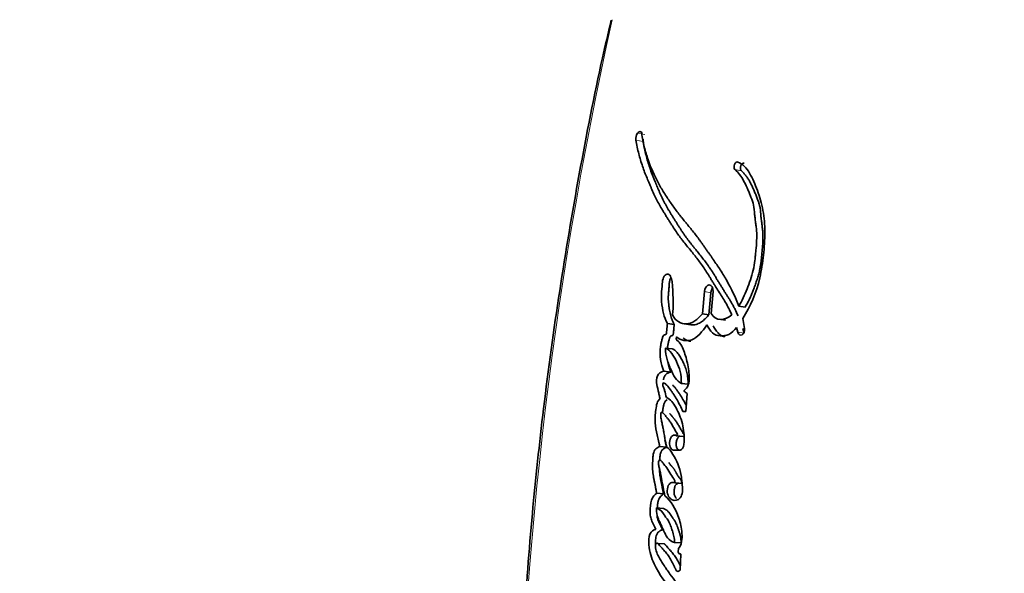
# Model space of a CAD drawing. Units: millimetres. Extents: x 0 to 1478, y 0 to 1758.
# Drawn here: x 393 to 416, y 803 to 816 of the extents above; entities that cross this region are included whole.
import ezdxf
from ezdxf import colors
from ezdxf.entities.mleader import LeaderData, LeaderLine
from ezdxf.math import Vec2, Vec3

# ---------------------------------------------------------------- set-up
doc = ezdxf.new("R2010")
doc.units = ezdxf.units.MM
doc.layers.add('DV3_Défaut', color=7, linetype='Continuous')
doc.layers.add('Défaut', color=7, linetype='Continuous')

# ---------------------------------------------------------------- blocks, each defined once
blk = doc.blocks.new('_DOT')
at = {"color": 0}
blk.add_line((0, 0), (-1, 0), dxfattribs=at)
at = {"color": 0, "const_width": 0.333}
blk.add_lwpolyline([(-0.1665, 0, 1), (0.1665, 0, 1)], format="xyb", close=True, dxfattribs=at)
blk = doc.blocks.new('SE2')
at = {"layer": 'DV3_Défaut', "color": 7, "linetype": 'Continuous', "lineweight": 18}
for p, q in [((407.143, 813.548), (406.973, 813.58)), ((407.181, 813.708), (407.01, 813.74)), ((409.442, 812.862), (409.292, 812.892)), ((408.729, 810.004), (408.575, 810.029)), ((409.507, 809.056), (409.359, 809.078))]:
    blk.add_line(p, q, dxfattribs=at)
at = {"layer": 'DV3_Défaut', "color": 7, "linetype": 'Continuous', "lineweight": 35}
for p, q in [((408.575, 810.029), (408.53, 809.509)), ((408.729, 810.004), (408.684, 809.485)), ((408.735, 809.52), (408.779, 810.029)), ((409.529, 809.665), (409.381, 809.688)), ((408.684, 809.485), (408.53, 809.509)), ((408.919, 809.382), (409.07, 809.359)), ((409.519, 809.165), (409.473, 809.402)), ((407.87, 809.261), (407.71, 809.284)), ((408.101, 809.277), (408.258, 809.255)), ((409.327, 809.192), (409.359, 809.078)), ((409.475, 809.169), (409.507, 809.056)), ((407.827, 808.686), (407.666, 808.708)), ((407.787, 808.146), (407.626, 808.167)), ((408.196, 807.861), (408.04, 807.881)), ((408.145, 807.225), (408.173, 807.642)), ((408.075, 807.225), (408.145, 807.225)), ((408.082, 806.636), (407.926, 806.653)), ((407.693, 806.382), (407.533, 806.399)), ((408.095, 806.449), (408.099, 806.512)), ((407.856, 806.319), (408.006, 806.319)), ((408.045, 805.534), (407.889, 805.548)), ((407.62, 805.291), (407.46, 805.306)), ((407.616, 804.951), (407.456, 804.965)), ((407.642, 804.118), (407.483, 804.13)), ((408.031, 804.142), (407.876, 804.153)), ((408.01, 803.504), (408.024, 803.881))]:
    blk.add_line(p, q, dxfattribs=at)
at = {"layer": 'DV3_Défaut', "color": 7, "linetype": 'Continuous', "lineweight": 18}
blk.add_arc((496.139, 796.285), 91.945, 167.36668, 179.61866, dxfattribs=at)
at = {"layer": 'DV3_Défaut', "color": 7, "linetype": 'Continuous', "lineweight": 35}
for centre, radius, start, end in [((407.189, 813.614), 0.219, 144.6287, 188.7882), ((407.362, 813.581), 0.221, 175.9011, 188.5781), ((408.235, 807.777), 0.149, 203.7044, 245.1322), ((406.739, 806.6), 1.363, 356.3081, 14.2795), ((407.855, 806.717), 0.0954, 317.7694, 342.5458)]:
    blk.add_arc(centre, radius, start, end, dxfattribs=at)
for points, knots in [([(406.395, 816.392), (406.319, 816.069), (406.055, 814.946), (405.633, 812.771), (405.173, 810.05), (404.81, 807.391), (404.53, 804.786), (404.34, 802.225), (404.213, 799.507), (404.182, 797.838), (404.166, 796.834)], [0, 0, 0, 0, 0.045942, 0.186757, 0.327673, 0.468846, 0.594071, 0.725852, 0.861266, 1, 1, 1, 1]), ([(406.973, 813.58), (406.99, 813.473), (407.015, 813.357), (407.052, 813.212), (407.065, 813.163), (407.095, 813.064), (407.113, 813.009), (407.158, 812.876), (407.195, 812.779), (407.251, 812.643), (407.267, 812.605), (407.299, 812.53), (407.31, 812.504), (407.33, 812.458), (407.337, 812.442), (407.391, 812.321), (407.428, 812.242), (407.495, 812.112), (407.518, 812.069), (407.562, 811.992), (407.59, 811.945), (407.617, 811.902), (407.622, 811.892), (407.635, 811.873), (407.644, 811.857), (407.655, 811.84), (407.669, 811.817), (407.701, 811.767), (407.711, 811.752), (407.728, 811.724), (407.734, 811.715), (407.746, 811.695), (407.756, 811.68), (407.767, 811.663), (407.781, 811.64), (407.805, 811.603), (407.812, 811.591), (407.825, 811.572), (407.828, 811.567), (407.863, 811.512), (407.884, 811.479), (407.939, 811.398), (407.967, 811.358), (408.004, 811.308), (408.017, 811.29), (408.045, 811.254), (408.062, 811.232), (408.101, 811.182), (408.132, 811.144), (408.19, 811.073), (408.216, 811.041), (408.313, 810.923), (408.362, 810.861), (408.452, 810.743), (408.479, 810.707), (408.535, 810.628), (408.565, 810.584), (408.614, 810.51), (408.645, 810.46), (408.681, 810.402), (408.698, 810.375), (408.714, 810.348), (408.72, 810.338), (408.734, 810.317), (408.743, 810.301), (408.753, 810.285), (408.758, 810.278), (408.773, 810.252), (408.778, 810.245), (408.784, 810.234), (408.784, 810.235), (408.804, 810.203), (408.815, 810.185), (408.853, 810.123), (408.878, 810.085), (408.94, 809.988), (408.962, 809.954), (409.019, 809.862), (409.043, 809.823), (409.125, 809.682), (409.171, 809.592), (409.217, 809.487)], [0, 0, 0, 0, 0.0625, 0.0625, 0.09375, 0.09375, 0.125, 0.125, 0.1875, 0.1875, 0.21875, 0.21875, 0.234375, 0.234375, 0.25, 0.25, 0.3125, 0.3125, 0.34375, 0.34375, 0.375, 0.375, 0.382812, 0.382812, 0.390625, 0.390625, 0.40625, 0.40625, 0.421875, 0.421875, 0.429688, 0.429688, 0.4375, 0.4375, 0.453125, 0.453125, 0.460938, 0.460938, 0.46875, 0.46875, 0.5, 0.5, 0.53125, 0.53125, 0.546875, 0.546875, 0.5625, 0.5625, 0.59375, 0.59375, 0.625, 0.625, 0.6875, 0.6875, 0.71875, 0.71875, 0.75, 0.75, 0.78125, 0.78125, 0.796875, 0.796875, 0.804688, 0.804688, 0.8125, 0.8125, 0.820312, 0.820312, 0.824219, 0.824219, 0.828125, 0.828125, 0.84375, 0.84375, 0.875, 0.875, 0.90625, 0.90625, 0.9375, 0.9375, 1, 1, 1, 1]), ([(409.381, 809.688), (409.3, 809.904), (409.21, 810.093), (409.054, 810.369), (409.004, 810.45), (408.891, 810.625), (408.841, 810.698), (408.767, 810.806), (408.756, 810.821), (408.728, 810.861), (408.713, 810.882), (408.682, 810.927), (408.671, 810.942), (408.64, 810.986), (408.626, 811.006), (408.602, 811.041), (408.584, 811.067), (408.556, 811.106), (408.543, 811.125), (408.519, 811.159), (408.502, 811.183), (408.474, 811.222), (408.46, 811.24), (408.421, 811.294), (408.39, 811.336), (408.336, 811.407), (408.308, 811.443), (408.248, 811.517), (408.224, 811.547), (408.175, 811.606), (408.165, 811.619), (408.14, 811.648), (408.14, 811.648), (408.126, 811.666), (408.116, 811.677), (408.083, 811.717), (408.074, 811.729), (408.052, 811.756), (408.033, 811.779), (407.995, 811.826), (407.965, 811.865), (407.883, 811.974), (407.834, 812.042), (407.753, 812.16), (407.727, 812.198), (407.681, 812.269), (407.652, 812.313), (407.608, 812.383), (407.581, 812.427), (407.537, 812.502), (407.513, 812.546), (407.405, 812.746), (407.322, 812.934), (407.242, 813.164), (407.224, 813.219), (407.194, 813.318), (407.181, 813.367), (407.146, 813.511), (407.124, 813.632), (407.108, 813.739)], [0, 0, 0, 0, 0.125, 0.125, 0.1875, 0.1875, 0.25, 0.25, 0.265625, 0.265625, 0.28125, 0.28125, 0.296875, 0.296875, 0.3125, 0.3125, 0.328125, 0.328125, 0.34375, 0.34375, 0.359375, 0.359375, 0.375, 0.375, 0.40625, 0.40625, 0.4375, 0.4375, 0.46875, 0.46875, 0.484375, 0.484375, 0.492188, 0.492188, 0.5, 0.5, 0.515625, 0.515625, 0.53125, 0.53125, 0.5625, 0.5625, 0.625, 0.625, 0.65625, 0.65625, 0.6875, 0.6875, 0.71875, 0.71875, 0.75, 0.75, 0.875, 0.875, 0.90625, 0.90625, 0.9375, 0.9375, 1, 1, 1, 1]), ([(407.143, 813.548), (407.148, 813.52), (407.157, 813.465), (407.178, 813.358), (407.22, 813.176), (407.281, 812.973), (407.344, 812.8), (407.384, 812.696), (407.421, 812.606), (407.464, 812.503), (407.516, 812.381), (407.573, 812.255), (407.626, 812.147), (407.67, 812.063), (407.704, 812.002), (407.739, 811.941), (407.774, 811.882), (407.811, 811.823), (407.847, 811.764), (407.884, 811.706), (407.921, 811.647), (407.958, 811.587), (407.996, 811.528), (408.033, 811.469), (408.072, 811.411), (408.111, 811.354), (408.164, 811.279), (408.22, 811.206), (408.276, 811.135), (408.319, 811.081), (408.362, 811.028), (408.42, 810.957), (408.492, 810.868), (408.578, 810.758), (408.648, 810.662), (408.703, 810.583), (408.757, 810.501), (408.81, 810.418), (408.862, 810.332), (408.894, 810.279), (408.921, 810.236), (408.947, 810.193), (408.98, 810.139), (409.013, 810.086), (409.04, 810.044), (409.067, 810.001), (409.101, 809.948), (409.141, 809.884), (409.181, 809.819), (409.221, 809.752), (409.259, 809.684), (409.308, 809.589), (409.342, 809.514), (409.365, 809.464)], [0, 0, 0, 0, 0.015865, 0.031646, 0.063027, 0.125447, 0.161092, 0.178927, 0.196772, 0.223556, 0.250356, 0.281662, 0.313015, 0.328669, 0.344305, 0.359929, 0.375548, 0.391164, 0.406779, 0.422395, 0.438011, 0.453628, 0.469245, 0.484861, 0.500478, 0.516096, 0.531719, 0.562993, 0.578644, 0.594302, 0.609964, 0.625622, 0.656909, 0.688135, 0.719296, 0.734856, 0.75041, 0.781518, 0.797077, 0.812638, 0.820419, 0.828201, 0.843762, 0.859321, 0.8671, 0.874879, 0.890438, 0.906001, 0.921571, 0.937158, 0.952775, 0.968441, 1, 1, 1, 1]), ([(409.473, 809.402), (409.655, 809.681), (409.794, 809.992), (409.894, 810.445), (409.909, 810.525), (409.938, 810.713), (409.95, 810.8), (409.98, 811.061), (409.992, 811.247), (409.992, 811.505), (409.988, 811.599), (409.974, 811.765), (409.963, 811.85), (409.916, 812.099), (409.873, 812.247), (409.791, 812.471), (409.763, 812.541), (409.701, 812.677), (409.667, 812.747), (409.566, 812.924), (409.464, 813.026), (409.356, 813.065)], [0, 0, 0, 0, 0.25, 0.25, 0.3125, 0.3125, 0.375, 0.375, 0.5, 0.5, 0.5625, 0.5625, 0.625, 0.625, 0.75, 0.75, 0.8125, 0.8125, 0.875, 0.875, 1, 1, 1, 1]), ([(409.292, 812.892), (409.371, 812.812), (409.436, 812.736), (409.526, 812.573), (409.549, 812.523), (409.59, 812.431), (409.6, 812.407), (409.627, 812.342), (409.639, 812.313), (409.671, 812.233), (409.698, 812.165), (409.732, 812.042), (409.742, 811.976), (409.75, 811.882), (409.75, 811.879), (409.752, 811.851), (409.753, 811.844), (409.755, 811.823), (409.757, 811.801), (409.763, 811.744), (409.767, 811.717), (409.776, 811.65), (409.778, 811.636), (409.783, 811.599), (409.786, 811.578), (409.792, 811.531), (409.796, 811.487), (409.804, 811.381), (409.804, 811.306), (409.796, 811.144), (409.791, 811.078), (409.779, 810.951), (409.775, 810.908), (409.769, 810.845), (409.763, 810.795), (409.749, 810.69), (409.736, 810.605), (409.684, 810.381), (409.629, 810.227), (409.523, 809.955), (409.456, 809.806), (409.381, 809.688)], [0, 0, 0, 0, 0.125, 0.125, 0.1875, 0.1875, 0.21875, 0.21875, 0.25, 0.25, 0.3125, 0.3125, 0.375, 0.375, 0.382813, 0.382813, 0.390625, 0.390625, 0.40625, 0.40625, 0.4375, 0.4375, 0.453125, 0.453125, 0.46875, 0.46875, 0.5, 0.5, 0.5625, 0.5625, 0.625, 0.625, 0.65625, 0.65625, 0.6875, 0.6875, 0.75, 0.75, 0.875, 0.875, 1, 1, 1, 1]), ([(409.506, 813.035), (409.502, 813.036), (409.496, 813.038), (409.484, 813.037), (409.473, 813.033), (409.463, 813.027), (409.452, 813.018), (409.443, 813.006), (409.435, 812.993), (409.429, 812.978), (409.424, 812.962), (409.421, 812.945), (409.42, 812.929), (409.421, 812.913), (409.423, 812.897), (409.428, 812.884), (409.434, 812.872), (409.439, 812.865), (409.442, 812.862)], [0, 0, 0, 0, 0.06228, 0.124642, 0.186831, 0.249307, 0.311532, 0.374177, 0.436506, 0.499296, 0.561727, 0.624578, 0.687046, 0.749855, 0.812277, 0.874964, 0.93728, 1, 1, 1, 1]), ([(409.442, 812.862), (409.46, 812.843), (409.497, 812.805), (409.55, 812.742), (409.6, 812.674), (409.645, 812.599), (409.686, 812.517), (409.724, 812.433), (409.755, 812.36), (409.779, 812.301), (409.797, 812.257), (409.814, 812.213), (409.831, 812.168), (409.848, 812.122), (409.862, 812.075), (409.872, 812.034), (409.879, 812), (409.885, 811.965), (409.889, 811.929), (409.892, 811.892), (409.895, 811.865), (409.897, 811.837), (409.899, 811.809), (409.902, 811.782), (409.906, 811.745), (409.911, 811.699), (409.917, 811.654), (409.922, 811.617), (409.927, 811.581), (409.933, 811.535), (409.94, 811.48), (409.946, 811.406), (409.949, 811.312), (409.946, 811.198), (409.94, 811.102), (409.933, 811.025), (409.926, 810.947), (409.917, 810.851), (409.904, 810.734), (409.89, 810.638), (409.876, 810.562), (409.86, 810.486), (409.836, 810.393), (409.801, 810.283), (409.769, 810.192), (409.742, 810.12), (409.715, 810.049), (409.68, 809.961), (409.634, 809.858), (409.585, 809.758), (409.547, 809.696), (409.529, 809.665)], [0, 0, 0, 0, 0.030399, 0.06063, 0.090728, 0.120848, 0.151141, 0.181632, 0.212141, 0.227376, 0.242606, 0.257826, 0.273026, 0.288206, 0.303387, 0.318625, 0.326296, 0.334022, 0.349654, 0.357543, 0.36543, 0.373312, 0.381196, 0.389087, 0.396991, 0.41284, 0.428729, 0.436678, 0.444626, 0.460498, 0.476321, 0.492081, 0.523491, 0.554971, 0.586631, 0.602526, 0.618453, 0.650367, 0.682285, 0.713979, 0.729754, 0.745502, 0.777033, 0.808754, 0.840694, 0.85666, 0.872603, 0.904413, 0.93616, 0.967955, 1, 1, 1, 1]), ([(407.83, 809.484), (407.84, 809.59), (407.845, 809.683), (407.845, 809.839), (407.843, 809.883), (407.839, 809.989), (407.838, 810.026), (407.832, 810.142), (407.83, 810.186), (407.819, 810.275), (407.809, 810.325), (407.777, 810.399), (407.755, 810.432), (407.695, 810.444), (407.662, 810.427), (407.612, 810.358), (407.598, 810.309), (407.586, 810.197), (407.587, 810.156), (407.571, 809.985), (407.565, 809.899), (407.594, 809.593), (407.63, 809.429), (407.71, 809.284)], [0, 0, 0, 0, 0.125, 0.125, 0.1875, 0.1875, 0.25, 0.25, 0.3125, 0.3125, 0.375, 0.375, 0.4375, 0.4375, 0.5, 0.5, 0.5625, 0.5625, 0.625, 0.625, 0.75, 0.75, 1, 1, 1, 1]), ([(407.793, 810.359), (407.789, 810.353), (407.78, 810.335), (407.768, 810.304), (407.759, 810.266), (407.755, 810.234), (407.752, 810.209), (407.751, 810.19), (407.75, 810.17), (407.749, 810.145), (407.747, 810.113), (407.744, 810.075), (407.74, 810.036), (407.736, 809.998), (407.733, 809.959), (407.731, 809.921), (407.73, 809.883), (407.731, 809.833), (407.736, 809.773), (407.743, 809.713), (407.749, 809.667), (407.757, 809.62), (407.766, 809.563), (407.781, 809.496), (407.797, 809.431), (407.814, 809.38), (407.83, 809.342), (407.847, 809.304), (407.861, 809.278), (407.87, 809.261)], [0, 0, 0, 0, 0.0224634, 0.0541008, 0.0858223, 0.117448, 0.133364, 0.1492794, 0.1652005, 0.1811244, 0.2129575, 0.2447922, 0.2766421, 0.3084901, 0.3403218, 0.3721644, 0.4039833, 0.4355323, 0.4982495, 0.5609399, 0.5923394, 0.6237783, 0.6866959, 0.7492581, 0.8115436, 0.8738524, 0.9051802, 0.9367035, 1, 1, 1, 1]), ([(408.779, 810.029), (408.786, 810.115), (408.744, 810.188), (408.637, 810.189), (408.582, 810.116), (408.575, 810.029)], [0, 0, 0, 0, 0.5, 0.5, 1, 1, 1, 1]), ([(408.766, 810.115), (408.762, 810.108), (408.752, 810.092), (408.741, 810.066), (408.732, 810.036), (408.73, 810.015), (408.729, 810.004)], [0, 0, 0, 0, 0.227936, 0.485316, 0.74189, 1, 1, 1, 1]), ([(408.53, 809.509), (408.416, 809.382), (408.288, 809.277), (408.092, 809.272), (408.034, 809.29), (407.915, 809.359), (407.868, 809.405), (407.83, 809.484)], [0, 0, 0, 0, 0.5, 0.5, 0.75, 0.75, 1, 1, 1, 1]), ([(408.684, 809.485), (408.673, 809.473), (408.653, 809.451), (408.624, 809.421), (408.591, 809.389), (408.552, 809.354), (408.491, 809.307), (408.424, 809.272), (408.36, 809.254), (408.315, 809.25), (408.283, 809.251), (408.264, 809.254), (408.259, 809.255)], [0, 0, 0, 0, 0.087393, 0.152763, 0.218015, 0.326613, 0.435464, 0.653747, 0.777807, 0.87169, 0.959201, 1, 1, 1, 1]), ([(407.71, 809.284), (407.705, 809.234), (407.699, 809.178), (407.693, 809.104), (407.691, 809.073), (407.684, 809.041), (407.678, 809.027), (407.659, 809.019), (407.651, 809.02), (407.631, 809.017), (407.614, 809), (407.594, 808.949), (407.59, 808.933), (407.573, 808.866), (407.569, 808.847), (407.558, 808.799), (407.553, 808.771), (407.535, 808.643), (407.534, 808.536), (407.566, 808.336), (407.594, 808.252), (407.626, 808.167)], [0, 0, 0, 0, 0.125, 0.125, 0.1875, 0.1875, 0.21875, 0.21875, 0.25, 0.25, 0.3125, 0.3125, 0.375, 0.375, 0.4375, 0.4375, 0.5, 0.5, 0.75, 0.75, 1, 1, 1, 1]), ([(407.87, 809.261), (407.869, 809.248), (407.867, 809.228), (407.864, 809.203), (407.862, 809.177), (407.859, 809.145), (407.856, 809.113), (407.854, 809.09), (407.853, 809.077), (407.852, 809.064), (407.85, 809.048), (407.847, 809.029), (407.842, 809.013), (407.835, 809.004), (407.829, 809), (407.823, 808.999), (407.818, 808.998), (407.814, 808.998), (407.81, 808.997), (407.805, 808.997), (407.799, 808.996), (407.791, 808.993), (407.782, 808.984), (407.772, 808.97), (407.765, 808.952), (407.758, 808.934), (407.751, 808.909), (407.743, 808.877), (407.733, 808.839), (407.725, 808.801), (407.717, 808.762), (407.711, 808.729), (407.709, 808.709), (407.708, 808.702)], [0, 0, 0, 0, 0.059426, 0.089136, 0.118845, 0.178268, 0.237706, 0.267438, 0.282308, 0.297173, 0.326881, 0.356777, 0.38763, 0.403144, 0.418684, 0.434072, 0.449437, 0.457128, 0.46482, 0.480189, 0.495497, 0.510822, 0.54144, 0.572151, 0.602935, 0.633413, 0.663834, 0.724806, 0.785728, 0.84638, 0.906767, 0.966999, 1, 1, 1, 1]), ([(407.92, 808.97), (407.973, 808.919), (408.028, 808.899), (408.158, 808.877), (408.222, 808.877), (408.412, 808.946), (408.531, 809.101), (408.63, 809.248)], [0, 0, 0, 0, 0.25, 0.25, 0.5, 0.5, 1, 1, 1, 1]), ([(408.63, 809.248), (408.711, 809.1), (408.808, 808.996), (409.017, 808.99), (409.084, 808.998), (409.21, 809.056), (409.274, 809.122), (409.327, 809.192)], [0, 0, 0, 0, 0.5, 0.5, 0.75, 0.75, 1, 1, 1, 1]), ([(408.783, 809.225), (408.793, 809.208), (408.813, 809.173), (408.856, 809.109), (408.904, 809.052), (408.951, 809.014), (408.98, 808.997), (409.01, 808.984), (409.038, 808.977), (409.058, 808.974), (409.062, 808.973)], [0, 0, 0, 0, 0.1382936, 0.2757031, 0.5499483, 0.6889822, 0.7580443, 0.8266024, 0.9635541, 1, 1, 1, 1]), ([(408.099, 807.717), (408.139, 807.737), (408.177, 807.782), (408.219, 807.903), (408.223, 807.964), (408.219, 808.106), (408.213, 808.159), (408.193, 808.284), (408.181, 808.341), (408.141, 808.511), (408.106, 808.625), (408.04, 808.765), (408.012, 808.815), (407.956, 808.88), (407.9, 808.888), (407.92, 808.97)], [0, 0, 0, 0, 0.125, 0.125, 0.25, 0.25, 0.375, 0.375, 0.5, 0.5, 0.75, 0.75, 0.875, 0.875, 1, 1, 1, 1]), ([(408.078, 808.948), (408.091, 808.936), (408.117, 808.914), (408.16, 808.891), (408.204, 808.875), (408.237, 808.868), (408.254, 808.865), (408.257, 808.865)], [0, 0, 0, 0, 0.243561, 0.483837, 0.724101, 0.966017, 1, 1, 1, 1]), ([(407.666, 808.708), (407.722, 808.692), (407.768, 808.641), (407.852, 808.524), (407.886, 808.467), (407.961, 808.314), (407.989, 808.242), (408.029, 808.075), (408.036, 807.977), (408.04, 807.881)], [0, 0, 0, 0, 0.25, 0.25, 0.5, 0.5, 0.75, 0.75, 1, 1, 1, 1]), ([(408.04, 807.881), (407.983, 807.905), (407.936, 807.949), (407.85, 808.071), (407.821, 808.132), (407.779, 808.232), (407.774, 808.245), (407.755, 808.291), (407.749, 808.307), (407.73, 808.356), (407.713, 808.402), (407.68, 808.512), (407.668, 808.617), (407.666, 808.708)], [0, 0, 0, 0, 0.25, 0.25, 0.5, 0.5, 0.5625, 0.5625, 0.625, 0.625, 0.75, 0.75, 1, 1, 1, 1]), ([(407.827, 808.686), (407.83, 808.685), (407.837, 808.683), (407.851, 808.678), (407.873, 808.666), (407.904, 808.641), (407.937, 808.603), (407.979, 808.547), (408.029, 808.472), (408.082, 808.37), (408.13, 808.261), (408.163, 808.161), (408.18, 808.073), (408.188, 808.004), (408.193, 807.933), (408.195, 807.885), (408.196, 807.861)], [0, 0, 0, 0, 0.015789, 0.031476, 0.06256, 0.124675, 0.187434, 0.249814, 0.374062, 0.49854, 0.623712, 0.747673, 0.81003, 0.873273, 0.936616, 1, 1, 1, 1]), ([(407.711, 808.415), (407.711, 808.415), (407.715, 808.39), (407.724, 808.342), (407.743, 808.274), (407.763, 808.209), (407.779, 808.167), (407.787, 808.146)], [0, 0, 0, 0, 0.001435, 0.251691, 0.501157, 0.750376, 1, 1, 1, 1]), ([(407.626, 808.167), (407.585, 808.153), (407.536, 808.14), (407.466, 808.05), (407.447, 807.97), (407.462, 807.828), (407.48, 807.778), (407.5, 807.69), (407.501, 807.683), (407.512, 807.636), (407.515, 807.623), (407.523, 807.588), (407.534, 807.542), (407.541, 807.517)], [0, 0, 0, 0, 0.25, 0.25, 0.5, 0.5, 0.75, 0.75, 0.8125, 0.8125, 0.875, 0.875, 1, 1, 1, 1]), ([(407.787, 808.146), (407.776, 808.142), (407.755, 808.135), (407.728, 808.124), (407.707, 808.113), (407.691, 808.103), (407.676, 808.091), (407.662, 808.075), (407.649, 808.056), (407.639, 808.034), (407.629, 808.01), (407.623, 807.988), (407.62, 807.973), (407.618, 807.966), (407.618, 807.966)], [0, 0, 0, 0, 0.157179, 0.314254, 0.392904, 0.471783, 0.550248, 0.629211, 0.707567, 0.785997, 0.865084, 0.943881, 0.996771, 1, 1, 1, 1]), ([(407.686, 807.549), (407.674, 807.603), (407.66, 807.664), (407.639, 807.736), (407.629, 807.765), (407.611, 807.811), (407.598, 807.839), (407.604, 807.884), (407.612, 807.894), (407.636, 807.889), (407.64, 807.885), (407.669, 807.864), (407.68, 807.853), (407.728, 807.804), (407.752, 807.773), (407.795, 807.712), (407.806, 807.697), (407.836, 807.653), (407.847, 807.636), (407.885, 807.577), (407.912, 807.534), (407.983, 807.412), (408.031, 807.317), (408.075, 807.225)], [0, 0, 0, 0, 0.125, 0.125, 0.1875, 0.1875, 0.25, 0.25, 0.28125, 0.28125, 0.3125, 0.3125, 0.375, 0.375, 0.5, 0.5, 0.5625, 0.5625, 0.625, 0.625, 0.75, 0.75, 1, 1, 1, 1]), ([(407.831, 807.84), (407.839, 807.833), (407.863, 807.81), (407.899, 807.768), (407.94, 807.713), (407.979, 807.656), (408.031, 807.577), (408.081, 807.496), (408.128, 807.414), (408.149, 807.373), (408.159, 807.354)], [0, 0, 0, 0, 0.064692, 0.183983, 0.302911, 0.421875, 0.540935, 0.779276, 0.898308, 1, 1, 1, 1]), ([(408.06, 806.936), (408.021, 807.081), (407.976, 807.195), (407.847, 807.427), (407.782, 807.505), (407.686, 807.549)], [0, 0, 0, 0, 0.5, 0.5, 1, 1, 1, 1]), ([(407.541, 807.517), (407.509, 807.496), (407.484, 807.465), (407.452, 807.362), (407.448, 807.323), (407.435, 807.232), (407.432, 807.21), (407.427, 807.162), (407.424, 807.132), (407.42, 807.062), (407.42, 807.008), (407.432, 806.853), (407.45, 806.769), (407.48, 806.625), (407.489, 806.587), (407.504, 806.523), (407.505, 806.519), (407.509, 806.5), (407.511, 806.489), (407.519, 806.455), (407.526, 806.429), (407.533, 806.399)], [0, 0, 0, 0, 0.125, 0.125, 0.25, 0.25, 0.3125, 0.3125, 0.375, 0.375, 0.5, 0.5, 0.75, 0.75, 0.875, 0.875, 0.90625, 0.90625, 0.9375, 0.9375, 1, 1, 1, 1]), ([(407.702, 807.498), (407.694, 807.493), (407.679, 807.482), (407.662, 807.463), (407.65, 807.444), (407.64, 807.423), (407.629, 807.394), (407.619, 807.357), (407.612, 807.319), (407.606, 807.281), (407.6, 807.243), (407.597, 807.214), (407.595, 807.198), (407.594, 807.195)], [0, 0, 0, 0, 0.108157, 0.21654, 0.27046, 0.324643, 0.432989, 0.541337, 0.649572, 0.757131, 0.864507, 0.971839, 1, 1, 1, 1]), ([(407.693, 806.388), (407.677, 806.461), (407.665, 806.519), (407.645, 806.625), (407.641, 806.649), (407.63, 806.714), (407.626, 806.734), (407.623, 806.753), (407.618, 806.78), (407.61, 806.825), (407.602, 806.867), (407.59, 806.926), (407.583, 806.964), (407.568, 807.029), (407.56, 807.064), (407.555, 807.115), (407.554, 807.134), (407.554, 807.169), (407.554, 807.193), (407.595, 807.203), (407.609, 807.188), (407.646, 807.148), (407.657, 807.132), (407.697, 807.083), (407.712, 807.064), (407.74, 807.028), (407.758, 807.004), (407.836, 806.887), (407.887, 806.789), (407.946, 806.688)], [0, 0, 0, 0, 0.125, 0.125, 0.1875, 0.1875, 0.21875, 0.21875, 0.25, 0.25, 0.3125, 0.3125, 0.375, 0.375, 0.4375, 0.4375, 0.46875, 0.46875, 0.5, 0.5, 0.5625, 0.5625, 0.625, 0.625, 0.6875, 0.6875, 0.75, 0.75, 1, 1, 1, 1]), ([(407.76, 807.171), (407.765, 807.169), (407.774, 807.162), (407.787, 807.15), (407.797, 807.137), (407.805, 807.127), (407.817, 807.111), (407.832, 807.094), (407.848, 807.074), (407.864, 807.054), (407.885, 807.028), (407.909, 806.996), (407.939, 806.952), (407.968, 806.905), (407.997, 806.856), (408.018, 806.819), (408.039, 806.782), (408.06, 806.745), (408.081, 806.708), (408.095, 806.683), (408.103, 806.671)], [0, 0, 0, 0, 0.032216, 0.065786, 0.099262, 0.116014, 0.132768, 0.199757, 0.233245, 0.266735, 0.333697, 0.400493, 0.467126, 0.600254, 0.666852, 0.733481, 0.800126, 0.866763, 0.933384, 1, 1, 1, 1]), ([(407.926, 806.653), (407.866, 806.703), (407.785, 806.64), (407.742, 806.431), (407.787, 806.319), (407.856, 806.319)], [0, 0, 0, 0, 0.5, 0.5, 1, 1, 1, 1]), ([(408.004, 806.647), (407.999, 806.645), (407.986, 806.637), (407.966, 806.618), (407.947, 806.59), (407.931, 806.556), (407.921, 806.519), (407.915, 806.479), (407.916, 806.439), (407.921, 806.402), (407.932, 806.368), (407.948, 806.34), (407.962, 806.325), (407.97, 806.318), (407.971, 806.318)], [0, 0, 0, 0, 0.061617, 0.154127, 0.246442, 0.338931, 0.431767, 0.524391, 0.616927, 0.709703, 0.802156, 0.894355, 0.98679, 1, 1, 1, 1]), ([(407.533, 806.399), (407.502, 806.389), (407.466, 806.373), (407.411, 806.324), (407.389, 806.276), (407.375, 806.19), (407.373, 806.169), (407.368, 806.108), (407.367, 806.082), (407.362, 806.011), (407.359, 805.948), (407.362, 805.849), (407.367, 805.799), (407.38, 805.719), (407.383, 805.699), (407.393, 805.645), (407.396, 805.631), (407.409, 805.567), (407.412, 805.551), (407.422, 805.501), (407.426, 805.48), (407.437, 805.426), (407.44, 805.412), (407.452, 805.347), (407.457, 805.321), (407.46, 805.306)], [0, 0, 0, 0, 0.125, 0.125, 0.25, 0.25, 0.3125, 0.3125, 0.375, 0.375, 0.5, 0.5, 0.625, 0.625, 0.6875, 0.6875, 0.75, 0.75, 0.8125, 0.8125, 0.875, 0.875, 0.9375, 0.9375, 1, 1, 1, 1]), ([(407.693, 806.382), (407.687, 806.38), (407.671, 806.375), (407.648, 806.364), (407.622, 806.35), (407.599, 806.333), (407.581, 806.314), (407.569, 806.294), (407.558, 806.272), (407.548, 806.241), (407.54, 806.202), (407.535, 806.162), (407.532, 806.122), (407.53, 806.095), (407.528, 806.081), (407.528, 806.08)], [0, 0, 0, 0, 0.06023, 0.180272, 0.270354, 0.361046, 0.451562, 0.497039, 0.542269, 0.633088, 0.723877, 0.814501, 0.904713, 0.994865, 1, 1, 1, 1]), ([(407.652, 806.555), (407.655, 806.543), (407.668, 806.485), (407.682, 806.427), (407.693, 806.382)], [0, 0, 0, 0, 0.213217, 1, 1, 1, 1]), ([(407.889, 805.548), (407.859, 805.569), (407.824, 805.562), (407.762, 805.535), (407.731, 805.505), (407.707, 805.391), (407.703, 805.34), (407.725, 805.245), (407.749, 805.211), (407.835, 805.136), (407.904, 805.121), (407.998, 805.18), (408.026, 805.218), (408.062, 805.312), (408.067, 805.364), (408.064, 805.447), (408.062, 805.467), (408.058, 805.51), (408.057, 805.514), (408.053, 805.553), (408.052, 805.562), (408.05, 805.589), (408.046, 805.623), (408.04, 805.669), (408.036, 805.698), (408.018, 805.811), (407.991, 805.909), (407.923, 806.075), (407.878, 806.153), (407.801, 806.282), (407.745, 806.349), (407.693, 806.388)], [0, 0, 0, 0, 0.0625, 0.0625, 0.125, 0.125, 0.1875, 0.1875, 0.25, 0.25, 0.375, 0.375, 0.4375, 0.4375, 0.5, 0.5, 0.53125, 0.53125, 0.546875, 0.546875, 0.5625, 0.5625, 0.59375, 0.59375, 0.625, 0.625, 0.75, 0.75, 0.875, 0.875, 1, 1, 1, 1]), ([(407.653, 805.243), (407.637, 805.312), (407.623, 805.38), (407.596, 805.514), (407.584, 805.576), (407.567, 805.673), (407.565, 805.684), (407.557, 805.726), (407.554, 805.745), (407.549, 805.769), (407.545, 805.793), (407.539, 805.823), (407.534, 805.843), (407.524, 805.89), (407.513, 805.93), (407.501, 805.987), (407.496, 806.037), (407.516, 806.08), (407.53, 806.083), (407.552, 806.077), (407.562, 806.071), (407.59, 806.04), (407.602, 806.015), (407.655, 805.946), (407.69, 805.916), (407.755, 805.814), (407.782, 805.754), (407.842, 805.667), (407.892, 805.628), (407.889, 805.548)], [0, 0, 0, 0, 0.125, 0.125, 0.25, 0.25, 0.28125, 0.28125, 0.3125, 0.3125, 0.34375, 0.34375, 0.375, 0.375, 0.4375, 0.4375, 0.5, 0.5, 0.53125, 0.53125, 0.5625, 0.5625, 0.625, 0.625, 0.75, 0.75, 0.875, 0.875, 1, 1, 1, 1]), ([(407.742, 806.029), (407.742, 806.029), (407.744, 806.026), (407.748, 806.02), (407.754, 806.01), (407.76, 806.001), (407.768, 805.99), (407.778, 805.976), (407.791, 805.96), (407.804, 805.945), (407.817, 805.93), (407.831, 805.915), (407.844, 805.9), (407.856, 805.884), (407.869, 805.868), (407.88, 805.85), (407.892, 805.831), (407.903, 805.811), (407.913, 805.792), (407.923, 805.774), (407.93, 805.76), (407.938, 805.747), (407.95, 805.725), (407.965, 805.701), (407.979, 805.681), (407.988, 805.67), (407.994, 805.662), (408.001, 805.654), (408.009, 805.643), (408.02, 805.629), (408.031, 805.61), (408.039, 805.591), (408.043, 805.574), (408.045, 805.557), (408.045, 805.543), (408.045, 805.534)], [0, 0, 0, 0, 0.002412, 0.020905, 0.039425, 0.057942, 0.076427, 0.113318, 0.150188, 0.187076, 0.223982, 0.260887, 0.297758, 0.334563, 0.371325, 0.408125, 0.445023, 0.481995, 0.518982, 0.555974, 0.580128, 0.598241, 0.629931, 0.703919, 0.740968, 0.759485, 0.778004, 0.796522, 0.81504, 0.852037, 0.888961, 0.925906, 0.944416, 0.963009, 1, 1, 1, 1]), ([(407.521, 805.903), (407.521, 805.896), (407.521, 805.876), (407.523, 805.844), (407.527, 805.793), (407.535, 805.73), (407.546, 805.669), (407.556, 805.62), (407.563, 805.584), (407.57, 805.547), (407.58, 805.499), (407.591, 805.438), (407.606, 805.365), (407.615, 805.316), (407.62, 805.291)], [0, 0, 0, 0, 0.030491, 0.091176, 0.151566, 0.272206, 0.393232, 0.453896, 0.514575, 0.575253, 0.63593, 0.757286, 0.878644, 1, 1, 1, 1]), ([(407.974, 805.543), (407.97, 805.541), (407.962, 805.539), (407.946, 805.532), (407.926, 805.522), (407.907, 805.506), (407.894, 805.487), (407.884, 805.465), (407.876, 805.433), (407.87, 805.394), (407.866, 805.355), (407.866, 805.322), (407.868, 805.297), (407.872, 805.272), (407.882, 805.244), (407.898, 805.213), (407.912, 805.195), (407.92, 805.186)], [0, 0, 0, 0, 0.039943, 0.080785, 0.162183, 0.243794, 0.284849, 0.325613, 0.407382, 0.48918, 0.570876, 0.652688, 0.693643, 0.734332, 0.816133, 0.897536, 1, 1, 1, 1]), ([(407.46, 805.306), (407.411, 805.272), (407.36, 805.226), (407.313, 805.061), (407.311, 804.969), (407.306, 804.849), (407.307, 804.801), (407.32, 804.725), (407.332, 804.69), (407.378, 804.58), (407.406, 804.53), (407.44, 804.461)], [0, 0, 0, 0, 0.25, 0.25, 0.5, 0.5, 0.625, 0.625, 0.75, 0.75, 1, 1, 1, 1]), ([(407.62, 805.291), (407.608, 805.282), (407.583, 805.265), (407.549, 805.23), (407.523, 805.194), (407.506, 805.159), (407.497, 805.129), (407.489, 805.098), (407.484, 805.067), (407.48, 805.035), (407.477, 805.003), (407.475, 804.979), (407.474, 804.966), (407.474, 804.963)], [0, 0, 0, 0, 0.1504602, 0.3007041, 0.4517444, 0.5276456, 0.6032979, 0.6788224, 0.7548203, 0.8303581, 0.9057329, 0.9810851, 1, 1, 1, 1]), ([(407.972, 804.009), (408.008, 804.047), (408.03, 804.108), (408.054, 804.237), (408.055, 804.3), (408.039, 804.5), (408.014, 804.614), (407.9, 804.947), (407.79, 805.131), (407.653, 805.243)], [0, 0, 0, 0, 0.125, 0.125, 0.25, 0.25, 0.5, 0.5, 1, 1, 1, 1]), ([(407.876, 804.153), (407.818, 804.167), (407.757, 804.205), (407.694, 804.291), (407.671, 804.33), (407.646, 804.38), (407.636, 804.401), (407.624, 804.428), (407.619, 804.439), (407.611, 804.456), (407.604, 804.471), (407.6, 804.48), (407.595, 804.493), (407.585, 804.517), (407.582, 804.522), (407.568, 804.555), (407.561, 804.571), (407.535, 804.629), (407.518, 804.659), (407.46, 804.779), (407.448, 804.858), (407.456, 804.965)], [0, 0, 0, 0, 0.25, 0.25, 0.375, 0.375, 0.4375, 0.4375, 0.46875, 0.46875, 0.5, 0.5, 0.53125, 0.53125, 0.5625, 0.5625, 0.625, 0.625, 0.75, 0.75, 1, 1, 1, 1]), ([(407.456, 804.965), (407.514, 804.941), (407.561, 804.909), (407.618, 804.828), (407.625, 804.817), (407.651, 804.777), (407.66, 804.763), (407.688, 804.723), (407.714, 804.687), (407.751, 804.627), (407.769, 804.59), (407.793, 804.524), (407.799, 804.508), (407.814, 804.462), (407.822, 804.437), (407.831, 804.408), (407.841, 804.379), (407.852, 804.34), (407.858, 804.315), (407.871, 804.252), (407.876, 804.201), (407.876, 804.153)], [0, 0, 0, 0, 0.25, 0.25, 0.3125, 0.3125, 0.375, 0.375, 0.5, 0.5, 0.625, 0.625, 0.6875, 0.6875, 0.75, 0.75, 0.8125, 0.8125, 0.875, 0.875, 1, 1, 1, 1]), ([(407.47, 804.781), (407.471, 804.77), (407.475, 804.739), (407.487, 804.691), (407.503, 804.648), (407.518, 804.615), (407.529, 804.591), (407.541, 804.567), (407.557, 804.536), (407.572, 804.504), (407.588, 804.472), (407.595, 804.456), (407.599, 804.448)], [0, 0, 0, 0, 0.0781939, 0.2321063, 0.385003, 0.4617773, 0.5386761, 0.6155634, 0.6924503, 0.8462235, 0.9231117, 1, 1, 1, 1]), ([(407.616, 804.951), (407.622, 804.948), (407.636, 804.942), (407.663, 804.929), (407.689, 804.913), (407.714, 804.892), (407.732, 804.874), (407.749, 804.853), (407.765, 804.831), (407.78, 804.808), (407.796, 804.784), (407.811, 804.76), (407.826, 804.737), (407.84, 804.718), (407.85, 804.703), (407.861, 804.688), (407.874, 804.669), (407.89, 804.645), (407.904, 804.619), (407.922, 804.583), (407.938, 804.544), (407.952, 804.504), (407.963, 804.473), (407.973, 804.442), (407.983, 804.411), (407.993, 804.379), (408.002, 804.348), (408.011, 804.316), (408.018, 804.283), (408.024, 804.249), (408.029, 804.214), (408.031, 804.178), (408.031, 804.154), (408.031, 804.142)], [0, 0, 0, 0, 0.031026, 0.061949, 0.12357, 0.154495, 0.18574, 0.217069, 0.248287, 0.279481, 0.310678, 0.341876, 0.373069, 0.404266, 0.419866, 0.435465, 0.466659, 0.497862, 0.529155, 0.56067, 0.623489, 0.654844, 0.686207, 0.717582, 0.748962, 0.780359, 0.811786, 0.843095, 0.874263, 0.905378, 0.936632, 0.96824, 1, 1, 1, 1]), ([(407.44, 804.461), (407.391, 804.456), (407.332, 804.418), (407.269, 804.28), (407.269, 804.183), (407.289, 803.931), (407.339, 803.79), (407.522, 803.381), (407.681, 803.201), (407.843, 802.986)], [0, 0, 0, 0, 0.125, 0.125, 0.25, 0.25, 0.5, 0.5, 1, 1, 1, 1]), ([(407.599, 804.448), (407.593, 804.447), (407.58, 804.445), (407.561, 804.439), (407.542, 804.43), (407.523, 804.417), (407.506, 804.402), (407.489, 804.384), (407.474, 804.362), (407.447, 804.312), (407.433, 804.235), (407.432, 804.161), (407.433, 804.129), (407.433, 804.119)], [0, 0, 0, 0, 0.066725, 0.133019, 0.199475, 0.266498, 0.33317, 0.399918, 0.467138, 0.533999, 0.7996, 0.933679, 1, 1, 1, 1]), ([(407.914, 803.217), (407.862, 803.286), (407.821, 803.342), (407.745, 803.451), (407.726, 803.478), (407.687, 803.534), (407.682, 803.542), (407.659, 803.576), (407.646, 803.595), (407.616, 803.639), (407.607, 803.653), (407.587, 803.683), (407.573, 803.704), (407.544, 803.751), (407.519, 803.793), (407.482, 803.867), (407.461, 803.911), (407.436, 803.997), (407.427, 804.06), (407.432, 804.125), (407.452, 804.142), (407.483, 804.134), (407.494, 804.122), (407.538, 804.069), (407.553, 804.053), (407.601, 804), (407.612, 803.987), (407.634, 803.963), (407.651, 803.944), (407.684, 803.906), (407.713, 803.869), (407.757, 803.806), (407.778, 803.77), (407.822, 803.69), (407.838, 803.658), (407.87, 803.591), (407.876, 803.58), (407.901, 803.527), (407.908, 803.511), (407.939, 803.461), (407.984, 803.478), (408.01, 803.504)], [0, 0, 0, 0, 0.125, 0.125, 0.1875, 0.1875, 0.21875, 0.21875, 0.25, 0.25, 0.28125, 0.28125, 0.3125, 0.3125, 0.375, 0.375, 0.4375, 0.4375, 0.5, 0.5, 0.53125, 0.53125, 0.5625, 0.5625, 0.625, 0.625, 0.65625, 0.65625, 0.6875, 0.6875, 0.75, 0.75, 0.8125, 0.8125, 0.875, 0.875, 0.90625, 0.90625, 0.9375, 0.9375, 1, 1, 1, 1]), ([(407.642, 804.118), (407.644, 804.117), (407.649, 804.112), (407.658, 804.103), (407.665, 804.094), (407.672, 804.087), (407.678, 804.08), (407.689, 804.067), (407.71, 804.041), (407.736, 804.013), (407.761, 803.985), (407.787, 803.957), (407.819, 803.921), (407.856, 803.875), (407.891, 803.827), (407.924, 803.775), (407.956, 803.72), (407.985, 803.662), (408.005, 803.623), (408.014, 803.604)], [0, 0, 0, 0, 0.014245, 0.037744, 0.061332, 0.073146, 0.08496, 0.108585, 0.155829, 0.250311, 0.297554, 0.344797, 0.439274, 0.533428, 0.627128, 0.720609, 0.814226, 0.908134, 1, 1, 1, 1]), ([(408.024, 803.881), (408.006, 803.887), (407.978, 803.884), (407.96, 803.943), (407.965, 803.979), (407.972, 804.009)], [0, 0, 0, 0, 0.5, 0.5, 1, 1, 1, 1])]:
    blk.add_open_spline(points, degree=3, knots=knots, dxfattribs=at)
for points in [[(407.086, 813.776), (407.061, 813.781), (407.035, 813.769), (407.01, 813.74)], [(407.108, 813.739), (407.105, 813.759), (407.097, 813.773), (407.086, 813.776)], [(409.356, 813.065), (409.291, 813.089), (409.24, 812.946), (409.292, 812.892)], [(409.217, 809.487), (409.065, 809.353), (408.836, 809.322), (408.735, 809.52)], [(409.359, 809.078), (409.39, 808.945), (409.537, 809.024), (409.519, 809.165)], [(408.006, 806.319), (408.05, 806.319), (408.091, 806.378), (408.095, 806.449)]]:
    blk.add_open_spline(points, degree=3, dxfattribs=at)

msp = doc.modelspace()

# ---------------------------------------------------------------- block references
at = {"layer": 'Défaut'}
msp.add_blockref('SE2', (0, 0), dxfattribs=at)

# ---------------------------------------------------------------- leaders
at = {"layer": 'Défaut', "color": 7, "linetype": 'Continuous', "lineweight": 18}
ml = msp.add_multileader_mtext('Standard', dxfattribs=at)
ml.set_content('{\\pxsm0.9;\\fSolid Edge ISO|b1||i0||c0|p34;\\W1.;09/05/2019\\P}', color=256)
ml.set_leader_properties()
ml.set_arrow_properties(name='DOT')
ml.build(insert=Vec2(0, 0))
ml.multileader.update_dxf_attribs({"leader_type": 0, "dogleg_length": 0, "arrow_head_size": 12})
ctx = ml.context
ctx.base_point, ctx.char_height, ctx.arrow_head_size, ctx.landing_gap_size = Vec3(1390.407, 1750.708), 12, 12, 4.2
notes = []
notes.append((ctx, [(0, (0, 0, 0), (0, 0), (1, 0), 1, [])]))
ctx.mtext.insert = Vec3(1392.407, 1756.828)
for ctx, leaders in notes:
    for number, flags, end, landing, length, lines in leaders:
        leader = LeaderData()
        leader.index, (leader.has_last_leader_line, leader.has_dogleg_vector, leader.attachment_direction) = number, flags
        leader.last_leader_point, leader.dogleg_vector, leader.dogleg_length = Vec3(end), Vec3(landing), length
        for number, points, colour, breaks in lines:
            line = LeaderLine()
            line.index, line.vertices, line.color, line.breaks = number, Vec3.list(points), colors.encode_raw_color(colour), breaks
            leader.lines.append(line)
        ctx.leaders.append(leader)

doc.saveas('drawing.dxf')
